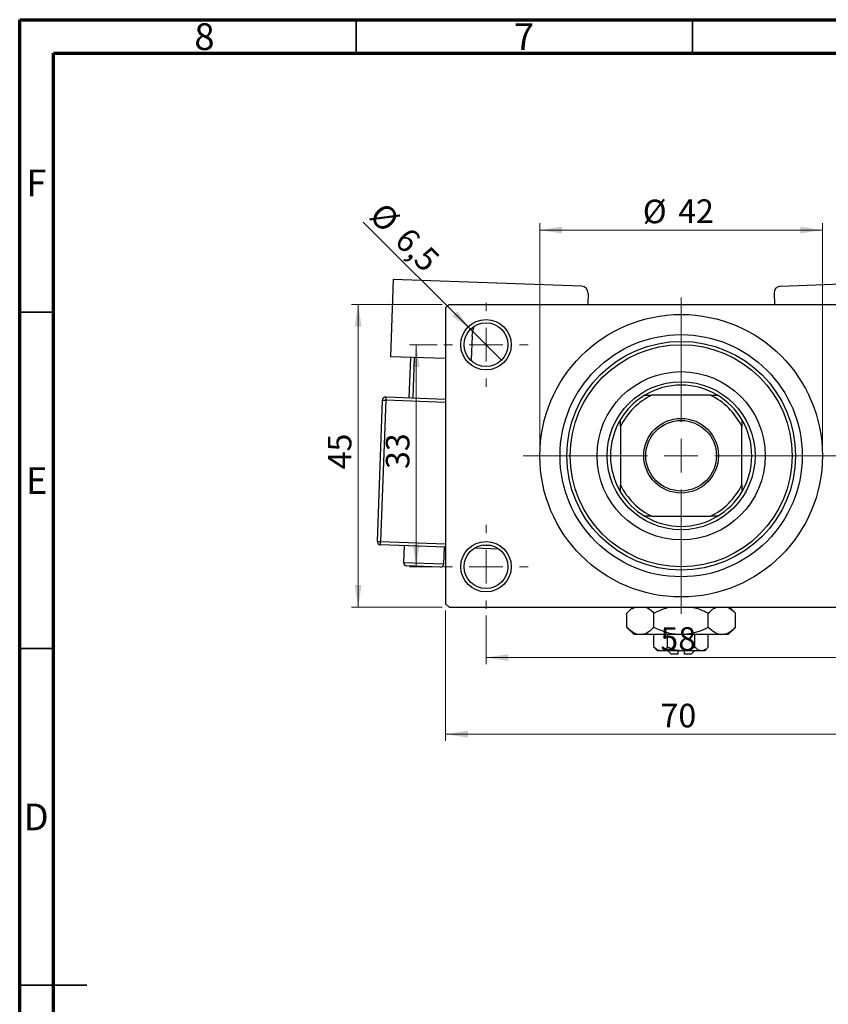
# Model space of a CAD drawing. Units: millimetres. Extents: x 15 to 461, y 5 to 292.
# Drawn here: x 15 to 135, y 146 to 292 of the extents above; entities that cross this region are included whole.
import ezdxf

# ---------------------------------------------------------------- set-up
doc = ezdxf.new("R2010")
doc.units = ezdxf.units.MM
doc.styles.add('SLDTEXTSTYLE0', font='TXT', dxfattribs={"width": 0.75})
doc.dimstyles.new('SLDDIMSTYLE0', dxfattribs={"dimtxt": 3.5, "dimasz": 3.302, "dimexe": 0, "dimexo": 0.0625, "dimgap": 0.875, "dimtad": 1, "dimdec": 0, "dimrnd": 1e-09, "dimzin": 12, "dimdsep": 46, "dimtxsty": 'SLDTEXTSTYLE0', "dimsah": 1, "dimcen": 0.09, "dimadec": 0, "dimazin": 3, "dimtfac": 1, "dimtdec": 0, "dimtofl": 0, "dimtmove": 0, "dimatfit": 3, "dimfxl": 1, "dimfrac": 2, "dimtolj": 1, "dimtzin": 12, "dimarcsym": 0})
doc.dimstyles.new('SLDDIMSTYLE2', dxfattribs={"dimtxt": 3.5, "dimasz": 3.302, "dimexe": 0, "dimexo": 0.0625, "dimgap": 0.875, "dimtad": 1, "dimdec": 0, "dimrnd": 1e-09, "dimzin": 12, "dimdsep": 46, "dimtxsty": 'SLDTEXTSTYLE0', "dimsah": 1, "dimcen": 0.09, "dimadec": 0, "dimazin": 3, "dimtfac": 1, "dimtofl": 0, "dimtmove": 0, "dimatfit": 3, "dimfxl": 1, "dimfrac": 2, "dimtolj": 1, "dimtzin": 12, "dimarcsym": 0})
doc.dimstyles.new('SLDDIMSTYLE3', dxfattribs={"dimtxt": 3.5, "dimasz": 3.302, "dimexe": 0, "dimexo": 0.0625, "dimgap": 0.875, "dimtad": 1, "dimdec": 1, "dimrnd": 1e-09, "dimzin": 12, "dimdsep": 46, "dimtxsty": 'SLDTEXTSTYLE0', "dimblk1": 'NONE', "dimsah": 1, "dimcen": 0, "dimadec": 0, "dimazin": 3, "dimtfac": 1, "dimtdec": 1, "dimtmove": 0, "dimatfit": 3, "dimldrblk": 'NONE', "dimfxl": 1, "dimfrac": 2, "dimtolj": 1, "dimtzin": 12, "dimarcsym": 0})

# ---------------------------------------------------------------- blocks, each defined once
blk = doc.blocks.new('_D_4')
at = {"color": 7, "linetype": 'Continuous', "lineweight": 0}
for p, q in [((77.81, 249.68), (64.31, 249.68)), ((65.31, 204.68), (65.31, 249.68)), ((77.81, 204.68), (64.31, 204.68))]:
    blk.add_line(p, q, dxfattribs=at)
at = {"color": 7, "linetype": 'Continuous', "lineweight": 18}
for points in [[(65.31, 249.68), (64.8, 246.37), (65.82, 246.37)], [(65.31, 204.68), (65.82, 207.98), (64.8, 207.98)]]:
    blk.add_solid(points, dxfattribs=at)
at = {"color": 7, "linetype": 'Continuous', "lineweight": 18, "insert": (60.8, 225.16), "char_height": 3.5, "attachment_point": 1, "rotation": 90, "style": 'SLDTEXTSTYLE0'}
blk.add_mtext('45', dxfattribs=at)
blk = doc.blocks.new('_D_5')
at = {"color": 7, "linetype": 'Continuous', "lineweight": 0}
for p, q in [((78.31, 204.18), (78.31, 184.79)), ((148.31, 204.18), (148.31, 184.79)), ((78.31, 185.79), (148.31, 185.79))]:
    blk.add_line(p, q, dxfattribs=at)
at = {"color": 7, "linetype": 'Continuous', "lineweight": 18}
for points in [[(78.31, 185.79), (81.61, 185.28), (81.61, 186.3)], [(148.31, 185.79), (145.01, 186.3), (145.01, 185.28)]]:
    blk.add_solid(points, dxfattribs=at)
at = {"color": 7, "linetype": 'Continuous', "lineweight": 18, "insert": (110.25, 190.3), "char_height": 3.5, "attachment_point": 1, "style": 'SLDTEXTSTYLE0'}
blk.add_mtext('70', dxfattribs=at)
blk = doc.blocks.new('_D_6')
at = {"color": 7, "linetype": 'Continuous', "lineweight": 0}
for p, q in [((77.06, 243.68), (72.93, 243.68)), ((73.93, 243.68), (73.93, 210.68)), ((77.06, 210.68), (72.93, 210.68))]:
    blk.add_line(p, q, dxfattribs=at)
at = {"color": 7, "linetype": 'Continuous', "lineweight": 18}
for points in [[(73.93, 243.68), (73.42, 240.37), (74.44, 240.37)], [(73.93, 210.68), (74.44, 213.98), (73.42, 213.98)]]:
    blk.add_solid(points, dxfattribs=at)
at = {"color": 7, "linetype": 'Continuous', "lineweight": 18, "insert": (69.42, 225.21), "char_height": 3.5, "attachment_point": 1, "rotation": 90, "style": 'SLDTEXTSTYLE0'}
blk.add_mtext('33', dxfattribs=at)
blk = doc.blocks.new('_D_7')
at = {"color": 7, "linetype": 'Continuous', "lineweight": 0}
for p, q in [((84.31, 203.43), (84.31, 196.18)), ((142.31, 203.43), (142.31, 196.18)), ((84.31, 197.18), (142.31, 197.18))]:
    blk.add_line(p, q, dxfattribs=at)
at = {"color": 7, "linetype": 'Continuous', "lineweight": 18}
for points in [[(84.31, 197.18), (87.61, 196.67), (87.61, 197.68)], [(142.31, 197.18), (139.01, 197.68), (139.01, 196.67)]]:
    blk.add_solid(points, dxfattribs=at)
at = {"color": 7, "linetype": 'Continuous', "lineweight": 18, "insert": (110.23, 201.69), "char_height": 3.5, "attachment_point": 1, "style": 'SLDTEXTSTYLE0'}
blk.add_mtext('58', dxfattribs=at)
blk = doc.blocks.new('_D_8')
at = {"color": 7, "linetype": 'Continuous', "lineweight": 0}
for p, q in [((92.31, 228.18), (92.31, 261.73)), ((92.31, 260.73), (134.31, 260.73)), ((134.31, 228.18), (134.31, 261.73))]:
    blk.add_line(p, q, dxfattribs=at)
at = {"color": 7, "linetype": 'Continuous', "lineweight": 18}
for points in [[(92.31, 260.73), (95.61, 260.22), (95.61, 261.24)], [(134.31, 260.73), (131.01, 261.24), (131.01, 260.22)]]:
    blk.add_solid(points, dxfattribs=at)
at = {"color": 7, "linetype": 'Continuous', "lineweight": 18, "char_height": 3.5, "attachment_point": 1, "style": 'SLDTEXTSTYLE0'}
for s, insert in [('%%c', (107.61, 265.24)), ('42', (112.88, 265.29))]:
    blk.add_mtext(s, dxfattribs=dict(at, insert=insert))
blk = doc.blocks.new('_D_9')
at = {"color": 7, "linetype": 'Continuous', "lineweight": 0}
for q in [(66.06, 261.92), (86.61, 241.38)]:
    blk.add_line((82.01, 245.97), q, dxfattribs=at)
at = {"color": 7, "linetype": 'Continuous', "lineweight": 18}
blk.add_solid([(82.01, 245.97), (80.04, 248.67), (79.32, 247.95)], dxfattribs=at)
at = {"color": 7, "linetype": 'Continuous', "lineweight": 18, "char_height": 3.5, "attachment_point": 1, "rotation": 315, "style": 'SLDTEXTSTYLE0'}
for s, insert in [('%%c', (69.23, 265.1)), ('6,5', (73, 261.4))]:
    blk.add_mtext(s, dxfattribs=dict(at, insert=insert))
blk = doc.blocks.new('_None')
blk = doc.blocks.new('SW_CENTERMARKSYMBOL_0')
at = {"color": 0, "linetype": 'Continuous', "lineweight": 18}
for p, q in [((0, 5), (0, 6.25)), ((0, 0), (0, 2.5)), ((-5, 0), (-6.25, 0)), ((0, 0), (-2.5, 0)), ((0, 0), (0, -2.5)), ((0, 0), (2.5, 0)), ((5, 0), (6.25, 0)), ((0, -5), (0, -6.25))]:
    blk.add_line(p, q, dxfattribs=at)
blk = doc.blocks.new('SW_CENTERMARKSYMBOL_3')
at = {"color": 0, "linetype": 'Continuous', "lineweight": 18}
for p, q in [((0, 5), (0, 6.25)), ((0, 0), (0, 2.5)), ((-5, 0), (-6.25, 0)), ((0, 0), (-2.5, 0)), ((0, 0), (0, -2.5)), ((0, 0), (2.5, 0)), ((5, 0), (6.25, 0)), ((0, -5), (0, -6.25))]:
    blk.add_line(p, q, dxfattribs=at)
blk = doc.blocks.new('SW_CENTERMARKSYMBOL_4')
at = {"color": 0, "linetype": 'Continuous', "lineweight": 18}
for p, q in [((0, 5), (0, 23.5)), ((0, 0), (0, 2.5)), ((-5, 0), (-23.5, 0)), ((0, 0), (-2.5, 0)), ((0, 0), (0, -2.5)), ((0, 0), (2.5, 0)), ((5, 0), (23.5, 0)), ((0, -5), (0, -23.5))]:
    blk.add_line(p, q, dxfattribs=at)

msp = doc.modelspace()

# ---------------------------------------------------------------- linework, layer by layer
at = {"color": 7, "linetype": 'Continuous', "lineweight": 70}
for p, q in [((15, 5), (15, 292)), ((15, 292), (415, 292)), ((20, 10), (20, 287)), ((20, 287), (410, 287))]:
    msp.add_line(p, q, dxfattribs=at)
at = {"color": 7, "linetype": 'Continuous', "lineweight": 35}
for p, q in [((65, 287), (65, 292)), ((115, 287), (115, 292)), ((20, 248.5), (15, 248.5)), ((20, 198.5), (15, 198.5)), ((15, 148.5), (25, 148.5)), ((20, 148.5), (15, 148.5))]:
    msp.add_line(p, q, dxfattribs=at)
at = {"color": 7, "linetype": 'Continuous', "lineweight": 25}
for p, q in [((70.53, 253.39), (70.13, 241.9)), ((98.52, 252.4), (70.53, 253.39)), ((128.1, 252.4), (156.09, 253.39)), ((99.48, 251.37), (99.42, 249.68)), ((127.14, 251.37), (127.2, 249.68)), ((78.81, 249.68), (78.31, 249.18)), ((78.31, 249.18), (78.31, 205.18)), ((78.81, 249.68), (147.81, 249.68)), ((82.24, 244.97), (82.12, 241.48)), ((78.31, 241.61), (70.13, 241.9)), ((72.91, 235.8), (73.12, 241.79)), ((73.62, 241.78), (73.41, 235.78)), ((82.12, 241.48), (81.91, 241.48)), ((69.41, 235.92), (69.4, 235.42)), ((69.41, 235.92), (78.31, 235.61)), ((107.9, 236.18), (108.95, 236.18)), ((117.67, 236.18), (108.95, 236.18)), ((117.67, 236.18), (118.72, 236.18)), ((68.16, 214.45), (68.9, 235.44)), ((69.4, 235.42), (68.65, 214.44)), ((68.9, 235.44), (69.4, 235.42)), ((104.31, 231.54), (104.31, 232.58)), ((104.31, 231.54), (104.31, 222.82)), ((122.31, 232.58), (122.31, 231.54)), ((122.31, 222.82), (122.31, 231.54)), ((104.31, 221.77), (104.31, 222.82)), ((122.31, 222.82), (122.31, 221.77)), ((108.95, 218.18), (107.9, 218.18)), ((108.95, 218.18), (117.67, 218.18)), ((118.72, 218.18), (117.67, 218.18)), ((68.16, 214.45), (68.65, 214.44)), ((68.64, 213.94), (68.65, 214.44)), ((78.31, 213.59), (68.64, 213.94)), ((72.14, 213.81), (72.05, 211.31)), ((78.04, 211.1), (78.13, 213.6)), ((86.21, 213.31), (82.6, 213.44)), ((77.53, 210.62), (72.53, 210.8)), ((78.31, 205.18), (78.81, 204.68)), ((78.81, 204.68), (147.81, 204.68)), ((106.11, 204.68), (105.23, 203.79)), ((105.23, 201.66), (105.23, 203.79)), ((109.27, 201.66), (109.27, 203.79)), ((117.35, 201.66), (117.35, 203.79)), ((121.39, 203.79), (120.51, 204.68)), ((121.39, 201.66), (121.39, 203.79)), ((105.23, 201.66), (106.31, 200.58)), ((107.25, 200.58), (106.31, 200.58)), ((113.31, 200.58), (107.25, 200.58)), ((109.27, 198.72), (109.27, 200.58)), ((111.29, 198.72), (111.29, 200.58)), ((119.37, 200.58), (113.31, 200.58)), ((115.33, 198.72), (115.33, 200.58)), ((117.35, 198.72), (117.35, 200.58)), ((120.31, 200.58), (119.37, 200.58)), ((120.31, 200.58), (121.39, 201.66)), ((109.27, 198.72), (109.81, 198.18)), ((110.28, 198.18), (109.81, 198.18)), ((113.31, 198.18), (110.28, 198.18)), ((111.31, 198.18), (111.81, 197.68)), ((112.81, 197.68), (111.81, 197.68)), ((112.81, 198.18), (112.81, 197.68)), ((116.34, 198.18), (113.31, 198.18)), ((113.81, 197.68), (113.81, 198.18)), ((114.81, 197.68), (113.81, 197.68)), ((114.81, 197.68), (115.31, 198.18)), ((116.81, 198.18), (116.34, 198.18)), ((116.81, 198.18), (117.35, 198.72))]:
    msp.add_line(p, q, dxfattribs=at)
at = {"color": 8, "linetype": 'Continuous', "lineweight": 25}
for p, q in [((78.31, 235.11), (69.4, 235.42)), ((68.65, 214.44), (78.31, 214.09)), ((83.88, 213.9), (84.97, 213.86)), ((72.05, 211.31), (78.04, 211.1))]:
    msp.add_line(p, q, dxfattribs=at)
at = {"color": 7, "linetype": 'Continuous', "lineweight": 25, "flags": 128}
msp.add_lwpolyline([(82.24, 244.97), (82.35, 245.75), (82.57, 246.42)], dxfattribs=at)
at = {"color": 7, "linetype": 'Continuous', "lineweight": 25}
for centre, radius in [((84.31, 243.68), 3.75), ((113.31, 227.18), 21), ((84.31, 243.68), 3.25), ((113.31, 227.18), 18), ((113.31, 227.18), 17), ((113.31, 227.18), 16.5), ((113.31, 227.18), 12.5), ((113.31, 227.18), 11), ((113.31, 227.18), 5.55), ((113.31, 227.18), 5.25), ((84.31, 210.68), 3.75), ((84.31, 210.68), 3.25)]:
    msp.add_circle(centre, radius, dxfattribs=at)
for centre, radius, start, end in [((98.48, 251.4), 1, 357.975, 87.975), ((128.14, 251.4), 1, 92.025, 182.025), ((113.31, 227.18), 10.5, 58.9973, 121.0027), ((69.4, 235.42), 0.5, 87.975, 177.975), ((113.31, 227.18), 10, 115.8419, 154.1581), ((113.31, 227.18), 10.5, 121.0027, 148.9973), ((113.31, 227.18), 10, 25.8419, 64.1581), ((113.31, 227.18), 10.5, 31.0027, 58.9973), ((113.31, 227.18), 10.5, 148.9973, 211.0027), ((113.31, 227.18), 10.5, 328.9973, 31.0027), ((113.31, 227.18), 10, 205.8419, 244.1581), ((113.31, 227.18), 10, 295.8419, 334.1581), ((113.31, 227.18), 10.5, 211.0027, 238.9973), ((113.31, 227.18), 10.5, 301.0027, 328.9973), ((113.31, 227.18), 10.5, 238.9973, 301.0027), ((68.65, 214.44), 0.5, 177.975, 267.975), ((72.55, 211.3), 0.5, 177.975, 267.975), ((77.54, 211.12), 0.5, 267.975, 357.975)]:
    msp.add_arc(centre, radius, start, end, dxfattribs=at)
for points, knots in [([(105.23, 203.79), (105.5, 204.06), (105.92, 204.47), (106.38, 204.62), (106.54, 204.68)], [0, 0, 0, 0, 0.656437, 1, 1, 1, 1]), ([(108.05, 204.68), (108.13, 204.64), (108.56, 204.47), (108.95, 204.1), (109.27, 203.79)], [0, 0, 0, 0, 0.1951824, 1, 1, 1, 1]), ([(109.27, 203.79), (109.52, 203.91), (110.2, 204.23), (111.02, 204.56), (111.61, 204.66), (111.74, 204.68)], [0, 0, 0, 0, 0.322798, 0.851281, 1, 1, 1, 1]), ([(114.91, 204.68), (115.13, 204.63), (115.98, 204.45), (116.77, 204.07), (117.35, 203.79)], [0, 0, 0, 0, 0.263827, 1, 1, 1, 1]), ([(117.35, 203.79), (117.63, 204.06), (118.04, 204.47), (118.5, 204.62), (118.66, 204.68)], [0, 0, 0, 0, 0.656437, 1, 1, 1, 1]), ([(120.17, 204.68), (120.26, 204.64), (120.68, 204.47), (121.08, 204.1), (121.39, 203.79)], [0, 0, 0, 0, 0.195182, 1, 1, 1, 1]), ([(107.25, 200.58), (107.07, 200.59), (106.72, 200.62), (106.03, 200.94), (105.54, 201.37), (105.23, 201.66)], [0, 0, 0, 0, 0.249705, 0.504621, 1, 1, 1, 1]), ([(109.27, 201.66), (108.99, 201.41), (108.43, 200.89), (107.73, 200.6), (107.33, 200.58), (107.25, 200.58)], [0, 0, 0, 0, 0.432384, 0.879551, 1, 1, 1, 1]), ([(113.31, 200.58), (112.93, 200.59), (112.16, 200.63), (110.79, 200.97), (109.85, 201.39), (109.27, 201.66)], [0, 0, 0, 0, 0.269362, 0.545182, 1, 1, 1, 1]), ([(117.35, 201.66), (117.09, 201.54), (116.42, 201.21), (115.26, 200.81), (114.15, 200.6), (113.49, 200.58), (113.31, 200.58)], [0, 0, 0, 0, 0.201619, 0.531707, 0.869761, 1, 1, 1, 1]), ([(119.37, 200.58), (119.2, 200.59), (118.84, 200.62), (118.15, 200.94), (117.67, 201.37), (117.35, 201.66)], [0, 0, 0, 0, 0.249705, 0.504621, 1, 1, 1, 1]), ([(121.39, 201.66), (121.12, 201.41), (120.55, 200.89), (119.85, 200.6), (119.46, 200.58), (119.37, 200.58)], [0, 0, 0, 0, 0.432384, 0.879551, 1, 1, 1, 1]), ([(110.28, 198.18), (110.1, 198.21), (109.75, 198.27), (109.43, 198.57), (109.27, 198.72)], [0, 0, 0, 0, 0.50399, 1, 1, 1, 1]), ([(111.29, 198.72), (111.15, 198.59), (110.87, 198.33), (110.52, 198.19), (110.32, 198.18), (110.28, 198.18)], [0, 0, 0, 0, 0.432379, 0.879541, 1, 1, 1, 1]), ([(113.31, 198.18), (112.95, 198.21), (112.24, 198.27), (111.6, 198.57), (111.29, 198.72)], [0, 0, 0, 0, 0.508862, 1, 1, 1, 1]), ([(115.33, 198.72), (115.23, 198.67), (114.7, 198.42), (114.02, 198.2), (113.43, 198.18), (113.31, 198.18)], [0, 0, 0, 0, 0.160263, 0.830149, 1, 1, 1, 1]), ([(116.34, 198.18), (116.16, 198.21), (115.81, 198.27), (115.49, 198.57), (115.33, 198.72)], [0, 0, 0, 0, 0.50399, 1, 1, 1, 1]), ([(117.35, 198.72), (117.21, 198.59), (116.93, 198.33), (116.58, 198.19), (116.38, 198.18), (116.34, 198.18)], [0, 0, 0, 0, 0.432379, 0.879541, 1, 1, 1, 1])]:
    msp.add_open_spline(points, degree=3, knots=knots, dxfattribs=at)

# ---------------------------------------------------------------- block references
at = {"color": 7, "linetype": 'Continuous', "lineweight": 0}
for name, p in [('SW_CENTERMARKSYMBOL_4', (113.31, 227.18)), ('SW_CENTERMARKSYMBOL_0', (84.31, 243.68)), ('SW_CENTERMARKSYMBOL_3', (84.31, 210.68))]:
    msp.add_blockref(name, p, dxfattribs=at)

# ---------------------------------------------------------------- texts
at = {"color": 7, "linetype": 'Continuous', "lineweight": 0, "char_height": 3.97, "attachment_point": 2, "style": 'SLDTEXTSTYLE0'}
for s, insert in [('8', (42.46, 291.47)), ('7', (89.96, 291.47)), ('F', (17.46, 269.72)), ('E', (17.51, 225.47)), ('D', (17.45, 175.47))]:
    msp.add_mtext(s, dxfattribs=dict(at, insert=insert))

# ---------------------------------------------------------------- dimensions: what is measured, and where the dimension line sits
at = {"color": 7, "linetype": 'Continuous', "lineweight": 18}
dim = msp.add_diameter_dim_2p(p1=(86.61, 241.38), p2=(82.01, 245.97), dimstyle='SLDDIMSTYLE3', dxfattribs=at)
dim.commit()
dim.dimension.update_dxf_attribs({"geometry": '_D_9', "text_midpoint": (70.08, 257.91), "dimtype": 163})
dim = msp.add_linear_dim(base=(134.31, 260.73), p1=(92.31, 227.18), p2=(134.31, 227.18), text='%%c<>', dimstyle='SLDDIMSTYLE0', dxfattribs=at)
dim.commit()
dim.dimension.update_dxf_attribs({"geometry": '_D_8', "text_midpoint": (112.83, 260.73), "dimtype": 160})
for base, p1, p2, dimstyle, picture, middle in [((65.31, 249.68), (78.81, 204.68), (78.81, 249.68), 'SLDDIMSTYLE0', '_D_4', (65.31, 227.74)), ((73.93, 210.68), (78.06, 243.68), (78.06, 210.68), 'SLDDIMSTYLE2', '_D_6', (73.93, 227.79))]:
    dim = msp.add_linear_dim(base=base, p1=p1, p2=p2, angle=90, dimstyle=dimstyle, dxfattribs=at)
    dim.commit()
    dim.dimension.update_dxf_attribs({"geometry": picture, "text_midpoint": middle, "dimtype": 160})
for base, p1, p2, dimstyle, picture, middle in [((148.31, 185.79), (78.31, 205.18), (148.31, 205.18), 'SLDDIMSTYLE0', '_D_5', (112.84, 185.79)), ((142.31, 197.18), (84.31, 204.43), (142.31, 204.43), 'SLDDIMSTYLE2', '_D_7', (112.82, 197.18))]:
    dim = msp.add_linear_dim(base=base, p1=p1, p2=p2, dimstyle=dimstyle, dxfattribs=at)
    dim.commit()
    dim.dimension.update_dxf_attribs({"geometry": picture, "text_midpoint": middle, "dimtype": 160})

doc.saveas('drawing.dxf')
